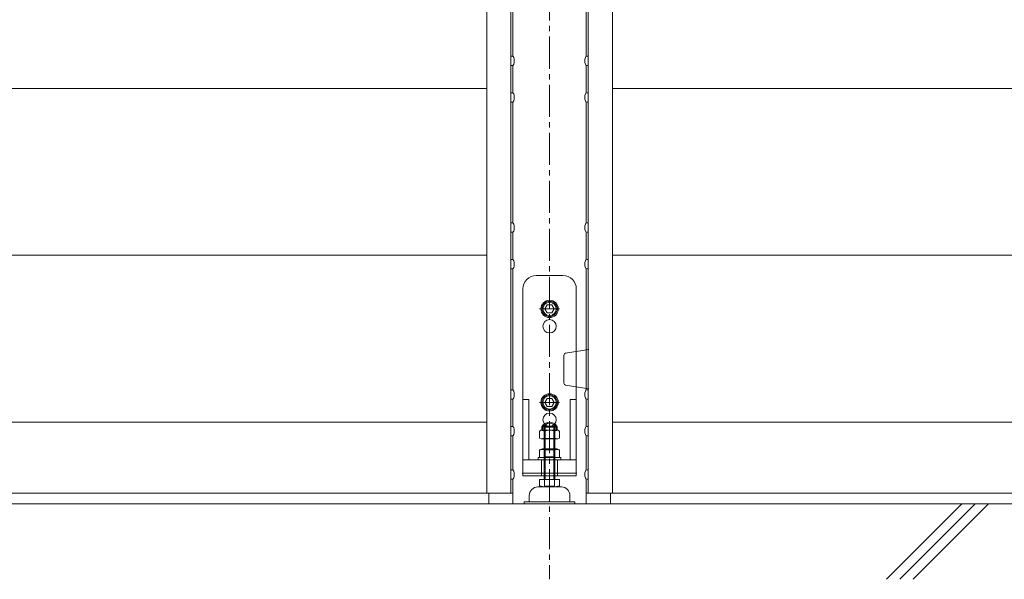
# Model space of a CAD drawing. Units: millimetres. Extents: x 16 to 3996, y 9 to 1346.
# Drawn here: x 3356 to 3540, y 1083 to 1188 of the extents above; entities that cross this region are included whole.
import ezdxf

# ---------------------------------------------------------------- set-up
doc = ezdxf.new("R2010")
doc.units = ezdxf.units.MM
doc.linetypes.add('line_font17', pattern=[9, 6, -1, 1, -1])
for name, color, linetype, lineweight in [('ハッチ', 7, 'Continuous', 13), ('仕上げ', 7, 'Continuous', 13), ('扉', 7, 'Continuous', 13), ('枠', 7, 'Continuous', 13), ('通り芯', 7, 'Continuous', 13)]:
    doc.layers.add(name, color=color, linetype=linetype, lineweight=lineweight)

msp = doc.modelspace()

# ---------------------------------------------------------------- linework, layer by layer
at = {"layer": 'ハッチ', "color": 7, "linetype": 'Continuous', "lineweight": 13}
for p, q in [((3517.8074, 1083.3224), (3531.9496, 1097.4646)), ((3520.3074, 1083.3224), (3534.4496, 1097.4646)), ((3522.8074, 1083.3224), (3536.9496, 1097.4646))]:
    msp.add_line(p, q, dxfattribs=at)
at = {"layer": '仕上げ', "color": 7, "linetype": 'Continuous', "lineweight": 13}
msp.add_line((3024.3887, 1097.4646), (3886.6387, 1097.4646), dxfattribs=at)
at = {"layer": '扉', "color": 7, "linetype": 'Continuous', "lineweight": 13}
for p, q in [((3443.0137, 1249.465), (3443.0137, 1099.4646)), ((3447.5137, 1247.915), (3447.5137, 1099.4646)), ((3462.0137, 1247.915), (3462.0137, 1099.4646)), ((3466.5137, 1249.465), (3466.5137, 1099.4646)), ((3077.0137, 1175.2646), (3443.0137, 1175.264)), ((3466.5137, 1175.2646), (3832.5137, 1175.264)), ((3077.0137, 1144.0141), (3443.0137, 1144.0136)), ((3466.5137, 1144.0141), (3832.5137, 1144.0136)), ((3077.0137, 1112.7646), (3443.0137, 1112.764)), ((3466.5137, 1112.7646), (3832.5137, 1112.764)), ((3077.0137, 1099.4646), (3443.0137, 1099.4646)), ((3443.0137, 1099.4646), (3447.5137, 1099.4646)), ((3466.5137, 1099.4646), (3462.0137, 1099.4646)), ((3466.5137, 1099.4646), (3832.5137, 1099.4646))]:
    msp.add_line(p, q, dxfattribs=at)
at = {"layer": '枠', "color": 7, "linetype": 'Continuous', "lineweight": 13}
for p, q in [((3447.8887, 1181.2875), (3447.8887, 1203.9933)), ((3461.6387, 1181.2875), (3461.6387, 1203.9933)), ((3447.5137, 1179.5657), (3447.5137, 1181.3157)), ((3447.7562, 1181.3157), (3447.5137, 1181.3157)), ((3447.7562, 1179.5657), (3447.5137, 1179.5657)), ((3447.8887, 1174.4363), (3447.8887, 1179.594)), ((3461.6387, 1174.4368), (3461.6387, 1179.594)), ((3461.7712, 1181.3157), (3462.0137, 1181.3157)), ((3461.7712, 1179.5657), (3462.0137, 1179.5657)), ((3462.0137, 1179.5657), (3462.0137, 1181.3157)), ((3447.5137, 1172.7146), (3447.5137, 1174.4646)), ((3447.7562, 1174.4646), (3447.5137, 1174.4646)), ((3461.7712, 1174.4646), (3462.0137, 1174.4646)), ((3462.0137, 1172.7146), (3462.0137, 1174.4646)), ((3447.7562, 1172.7146), (3447.5137, 1172.7146)), ((3447.8887, 1150.037), (3447.8887, 1172.7428)), ((3461.6387, 1150.037), (3461.6387, 1172.7428)), ((3461.7712, 1172.7146), (3462.0137, 1172.7146)), ((3447.5137, 1148.3153), (3447.5137, 1150.0653)), ((3447.7562, 1150.0653), (3447.5137, 1150.0653)), ((3447.7562, 1148.3153), (3447.5137, 1148.3153)), ((3447.8887, 1143.1859), (3447.8887, 1148.3435)), ((3461.6387, 1143.1863), (3461.6387, 1148.3435)), ((3461.7712, 1150.0653), (3462.0137, 1150.0653)), ((3461.7712, 1148.3153), (3462.0137, 1148.3153)), ((3462.0137, 1148.3153), (3462.0137, 1150.0653)), ((3447.5137, 1141.4641), (3447.5137, 1143.2141)), ((3447.7562, 1143.2141), (3447.5137, 1143.2141)), ((3461.7712, 1143.2141), (3462.0137, 1143.2141)), ((3462.0137, 1141.4641), (3462.0137, 1143.2141)), ((3447.7562, 1141.4641), (3447.5137, 1141.4641)), ((3447.8887, 1118.7866), (3447.8887, 1141.4923)), ((3461.6387, 1118.7866), (3461.6387, 1141.4923)), ((3461.7712, 1141.4641), (3462.0137, 1141.4641)), ((3456.6427, 1133.9646), (3452.8847, 1133.9646)), ((3453.8977, 1133.9646), (3454.3307, 1134.7146)), ((3454.3307, 1133.2146), (3453.8977, 1133.9646)), ((3455.1967, 1134.7146), (3454.3307, 1134.7146)), ((3455.6298, 1133.9646), (3455.1967, 1134.7146)), ((3455.6298, 1133.9646), (3455.1967, 1133.2146)), ((3455.1967, 1133.2146), (3454.3307, 1133.2146)), ((3457.7688, 1125.6885), (3462.1136, 1126.3746)), ((3457.4586, 1120.0736), (3457.4586, 1125.3255)), ((3447.5137, 1117.0648), (3447.5137, 1118.8148)), ((3447.7562, 1118.8148), (3447.5137, 1118.8148)), ((3462.1136, 1119.0246), (3457.7688, 1119.7106)), ((3461.7712, 1118.8148), (3462.0137, 1118.8148)), ((3462.0137, 1117.0648), (3462.0137, 1118.8148)), ((3447.7562, 1117.0648), (3447.5137, 1117.0648)), ((3447.8887, 1111.9363), (3447.8887, 1117.094)), ((3453.8977, 1116.4646), (3454.3307, 1117.2146)), ((3455.1967, 1117.2146), (3454.3307, 1117.2146)), ((3455.6298, 1116.4646), (3455.1967, 1117.2146)), ((3461.6387, 1111.9363), (3461.6387, 1117.093)), ((3461.7712, 1117.0648), (3462.0137, 1117.0648)), ((3456.6427, 1116.4646), (3452.8847, 1116.4646)), ((3454.3307, 1115.7146), (3453.8977, 1116.4646)), ((3455.1967, 1115.7146), (3454.3307, 1115.7146)), ((3455.6298, 1116.4646), (3455.1967, 1115.7146)), ((3447.5137, 1110.2146), (3447.5137, 1111.9646)), ((3447.7562, 1111.9646), (3447.5137, 1111.9646)), ((3453.3252, 1111.3646), (3453.3252, 1111.8723)), ((3453.5252, 1111.2396), (3453.5252, 1111.8211)), ((3453.9555, 1111.9896), (3453.7637, 1111.7978)), ((3455.7637, 1111.7978), (3453.7637, 1111.7978)), ((3453.7637, 1111.7978), (3453.7637, 1101.9896)), ((3455.572, 1111.9896), (3453.9555, 1111.9896)), ((3453.9555, 1111.9896), (3453.9555, 1106.1146)), ((3455.7637, 1111.7978), (3455.572, 1111.9896)), ((3455.572, 1111.9896), (3455.572, 1106.1146)), ((3455.7637, 1106.1146), (3455.7637, 1111.7978)), ((3456.0002, 1111.2396), (3456.0002, 1111.8211)), ((3456.2002, 1111.3646), (3456.2002, 1111.8723)), ((3461.7712, 1111.9646), (3462.0137, 1111.9646)), ((3462.0137, 1110.2146), (3462.0137, 1111.9646)), ((3447.5137, 1110.7146), (3447.5137, 1103.2146)), ((3447.7562, 1110.2146), (3447.5137, 1110.2146)), ((3447.8887, 1103.8113), (3447.8887, 1110.2428)), ((3453.1877, 1111.2396), (3452.8863, 1111.0656)), ((3452.8863, 1109.7886), (3452.8863, 1111.0656)), ((3453.1877, 1109.6146), (3452.8863, 1109.7886)), ((3453.1877, 1111.2396), (3453.8245, 1111.0891)), ((3453.1877, 1109.6146), (3453.8245, 1109.765)), ((3456.3377, 1109.6146), (3453.1877, 1109.6146)), ((3456.3377, 1111.2396), (3453.2002, 1111.2396)), ((3453.7627, 1109.6146), (3453.7627, 1111.2396)), ((3453.7627, 1109.6146), (3453.9318, 1109.7122)), ((3453.8245, 1109.765), (3453.8245, 1111.0891)), ((3453.9318, 1109.7122), (3453.9318, 1111.2396)), ((3455.5936, 1109.7122), (3453.9318, 1109.7122)), ((3455.5936, 1109.7122), (3455.5936, 1111.2396)), ((3455.7627, 1109.6146), (3455.5936, 1109.7122)), ((3455.7009, 1111.0891), (3456.3377, 1111.2396)), ((3455.7009, 1109.765), (3455.7009, 1111.0891)), ((3455.7009, 1109.765), (3456.3377, 1109.6146)), ((3455.7627, 1109.6146), (3455.7627, 1111.2396)), ((3456.6391, 1111.0656), (3456.3377, 1111.2396)), ((3456.6391, 1109.7886), (3456.3377, 1109.6146)), ((3456.6391, 1109.7886), (3456.6391, 1111.0656)), ((3461.6387, 1103.8113), (3461.6387, 1110.2428)), ((3461.7712, 1110.2146), (3462.0137, 1110.2146)), ((3453.42, 1107.7396), (3452.8873, 1107.5459)), ((3456.1075, 1107.7396), (3453.42, 1107.7396)), ((3453.7637, 1107.7396), (3453.9328, 1107.5704)), ((3453.9555, 1101.9896), (3453.9555, 1107.7396)), ((3455.572, 1101.9896), (3455.572, 1107.7396)), ((3455.5946, 1107.5704), (3455.7637, 1107.7396)), ((3455.7637, 1107.7396), (3455.7637, 1101.9896)), ((3456.6401, 1107.5459), (3456.1075, 1107.7396)), ((3452.8873, 1106.1146), (3452.8873, 1107.5459)), ((3456.6401, 1106.1146), (3452.8873, 1106.1146)), ((3453.9328, 1106.2837), (3453.7637, 1106.1146)), ((3453.8255, 1106.1146), (3453.8255, 1107.5459)), ((3453.9328, 1107.5704), (3453.9328, 1106.2837)), ((3455.5946, 1107.5704), (3453.9328, 1107.5704)), ((3455.5946, 1106.2837), (3453.9328, 1106.2837)), ((3455.5946, 1106.2837), (3455.5946, 1107.5704)), ((3455.7637, 1106.1146), (3455.5946, 1106.2837)), ((3455.7019, 1106.1146), (3455.7019, 1107.5459)), ((3456.6401, 1106.1146), (3456.6401, 1107.5459)), ((3449.7637, 1105.7146), (3459.7637, 1105.7146)), ((3453.2637, 1102.7146), (3453.2637, 1105.7146)), ((3453.9387, 1105.7146), (3453.9387, 1102.7146)), ((3455.5887, 1105.7146), (3455.5887, 1102.7146)), ((3456.2637, 1102.7146), (3456.2637, 1105.7146)), ((3447.5137, 1102.0896), (3447.5137, 1103.8396)), ((3447.7562, 1103.8396), (3447.5137, 1103.8396)), ((3459.8878, 1103.2146), (3449.6378, 1103.2146)), ((3461.7712, 1103.8396), (3462.0137, 1103.8396)), ((3462.0137, 1102.0896), (3462.0137, 1103.8396)), ((3447.7562, 1102.0896), (3447.5137, 1102.0896)), ((3447.8887, 1097.4646), (3447.8887, 1102.1178)), ((3456.9804, 1100.6146), (3452.5471, 1100.6146)), ((3452.8873, 1101.9896), (3456.6401, 1101.9896)), ((3452.8873, 1100.827), (3452.8873, 1101.9896)), ((3452.8873, 1100.827), (3453.7637, 1100.6146)), ((3453.8255, 1100.827), (3453.8255, 1101.9896)), ((3455.7019, 1100.827), (3455.7019, 1101.9896)), ((3455.7637, 1100.6146), (3456.6401, 1100.827)), ((3456.6401, 1100.827), (3456.6401, 1101.9896)), ((3461.6387, 1097.4646), (3461.6387, 1102.1178)), ((3461.7712, 1102.0896), (3462.0137, 1102.0896)), ((3443.3887, 1097.4646), (3443.3887, 1099.4646)), ((3447.5137, 1099.4646), (3447.8887, 1099.4646)), ((3450.9637, 1099.0312), (3450.9637, 1097.8646)), ((3458.5637, 1097.8646), (3458.5637, 1099.0312)), ((3462.0137, 1099.4646), (3461.6387, 1099.4646)), ((3466.1387, 1097.4646), (3466.1387, 1099.4646)), ((3459.5137, 1097.8646), (3450.0137, 1097.8646)), ((3450.0137, 1097.8646), (3450.0137, 1097.4646)), ((3459.5137, 1097.4646), (3450.0137, 1097.4646)), ((3459.5137, 1097.4646), (3459.5137, 1097.8646))]:
    msp.add_line(p, q, dxfattribs=at)
at = {"layer": '枠', "color": 7, "linetype": 'Continuous', "lineweight": 13, "flags": 128}
for points in [[(3457.2637, 1140.2146), (3452.2637, 1140.2146)], [(3449.7637, 1102.7146), (3459.7637, 1102.7146), (3459.7637, 1137.7146)], [(3449.7637, 1137.7146), (3449.7637, 1102.7146)], [(3450.8887, 1116.9735), (3449.7637, 1116.9735), (3449.7637, 1105.7146), (3450.8887, 1105.7146), (3450.8887, 1116.9735)], [(3459.7637, 1116.9735), (3458.6387, 1116.9735), (3458.6387, 1105.7146), (3459.7637, 1105.7146), (3459.7637, 1116.9735)], [(3452.6387, 1106.1146), (3456.8887, 1106.1146), (3456.8887, 1105.7146), (3452.6387, 1105.7146), (3452.6387, 1106.1146)], [(3453.8255, 1107.5459), (3453.6729, 1107.5939), (3453.5191, 1107.6253), (3453.3647, 1107.6373), (3453.2049, 1107.6268), (3453.0455, 1107.5953), (3452.8873, 1107.5459)], [(3455.7019, 1107.5459), (3455.6802, 1107.5498), (3455.4165, 1107.5913), (3455.151, 1107.6206), (3454.8845, 1107.6357), (3454.6104, 1107.6344), (3454.3366, 1107.617), (3454.0644, 1107.5849), (3453.8255, 1107.5459)], [(3456.6401, 1107.5459), (3456.4875, 1107.5939), (3456.3336, 1107.6253), (3456.1793, 1107.6373), (3456.0195, 1107.6268), (3455.8601, 1107.5953), (3455.7019, 1107.5459)], [(3453.8255, 1100.827), (3454.231, 1100.7868), (3454.6378, 1100.7673), (3455.0501, 1100.7723), (3455.4615, 1100.8009), (3455.7019, 1100.827)]]:
    msp.add_lwpolyline(points, dxfattribs=at)
at = {"layer": '枠', "color": 7, "linetype": 'Continuous', "lineweight": 13}
for centre, radius in [((3454.7637, 1133.9646), 1.625), ((3454.7637, 1133.9646), 1.425), ((3454.7637, 1133.9646), 1.25), ((3454.7637, 1130.7134), 1.25), ((3454.7637, 1116.4646), 1.625), ((3454.7637, 1116.4646), 1.425), ((3454.7637, 1116.4646), 1.25), ((3454.7637, 1113.2146), 1.25)]:
    msp.add_circle(centre, radius, dxfattribs=at)
for centre, radius, start, end in [((3447.7562, 1180.9907), 0.325, 16.622222, 90), ((3447.7562, 1179.8907), 0.325, 270, 343.377778), ((3445.9137, 1180.4407), 2.25, 343.333333, 16.666666), ((3463.6137, 1180.4407), 2.25, 163.333334, 196.666667), ((3461.7712, 1180.9907), 0.325, 90, 163.377778), ((3461.7712, 1179.8907), 0.325, 196.622222, 270), ((3447.7562, 1174.1396), 0.325, 16.622222, 90), ((3445.9137, 1173.5896), 2.25, 343.333333, 16.666666), ((3463.6137, 1173.5896), 2.25, 163.333334, 196.666667), ((3461.7712, 1174.1396), 0.325, 90, 163.377778), ((3447.7562, 1173.0396), 0.325, 270, 343.377778), ((3461.7712, 1173.0396), 0.325, 196.622222, 270), ((3447.7562, 1149.7403), 0.325, 16.622222, 90), ((3447.7562, 1148.6403), 0.325, 270, 343.377778), ((3445.9137, 1149.1903), 2.25, 343.333333, 16.666666), ((3463.6137, 1149.1903), 2.25, 163.333334, 196.666667), ((3461.7712, 1149.7403), 0.325, 90, 163.377778), ((3461.7712, 1148.6403), 0.325, 196.622222, 270), ((3447.7562, 1142.8891), 0.325, 16.622222, 90), ((3445.9137, 1142.3391), 2.25, 343.333333, 16.666666), ((3463.6137, 1142.3391), 2.25, 163.333334, 196.666667), ((3461.7712, 1142.8891), 0.325, 90, 163.377778), ((3447.7562, 1141.7891), 0.325, 270, 343.377778), ((3461.7712, 1141.7891), 0.325, 196.622222, 270), ((3452.2637, 1137.7146), 2.5, 90, 180), ((3457.2637, 1137.7146), 2.5, 0, 90), ((3457.8261, 1125.3255), 0.3675, 98.972627, 180), ((3447.7562, 1118.4898), 0.325, 16.622222, 90), ((3457.8261, 1120.0736), 0.3675, 180, 261.027373), ((3461.7712, 1118.4898), 0.325, 90, 163.377778), ((3447.7562, 1117.3898), 0.325, 270, 343.377778), ((3445.9137, 1117.9398), 2.25, 343.333333, 16.666666), ((3463.6137, 1117.9398), 2.25, 163.333334, 196.666667), ((3461.7712, 1117.3898), 0.325, 196.622222, 270), ((3447.7562, 1111.6396), 0.325, 16.622222, 90), ((3445.9137, 1111.0896), 2.25, 343.333333, 16.666666), ((3454.7627, 1111.1146), 1.625, 27.795933, 152.204388), ((3454.7627, 1111.1146), 1.425, 29.724501, 150.275843), ((3463.6137, 1111.0896), 2.25, 163.333334, 196.666667), ((3461.7712, 1111.6396), 0.325, 90, 163.377778), ((3447.7562, 1110.5396), 0.325, 270, 343.377778), ((3453.2002, 1111.3646), 0.125, 270, 0), ((3454.7627, 1108.2396), 3, 71.77598, 108.223782), ((3454.7627, 1112.6146), 3, 251.776218, 288.22402), ((3456.3252, 1111.3646), 0.125, 180, 269.999993), ((3461.7712, 1110.5396), 0.325, 196.622222, 270), ((3447.7562, 1103.5146), 0.325, 16.622222, 90), ((3447.7562, 1102.4146), 0.325, 270, 343.377778), ((3445.9137, 1102.9646), 2.25, 343.333333, 16.666666), ((3463.6137, 1102.9646), 2.25, 163.333334, 196.666667), ((3461.7712, 1103.5146), 0.325, 90, 163.377778), ((3461.7712, 1102.4146), 0.325, 196.622222, 270), ((3452.5471, 1099.0312), 1.5833, 90.000001, 180), ((3456.9804, 1099.0312), 1.5833, 0, 90)]:
    msp.add_arc(centre, radius, start, end, dxfattribs=at)
at = {"layer": '通り芯', "color": 7, "linetype": 'line_font17', "lineweight": 13}
msp.add_line((3454.7637, 1292.965), (3454.7637, 1083.3224), dxfattribs=at)

doc.saveas('drawing.dxf')
